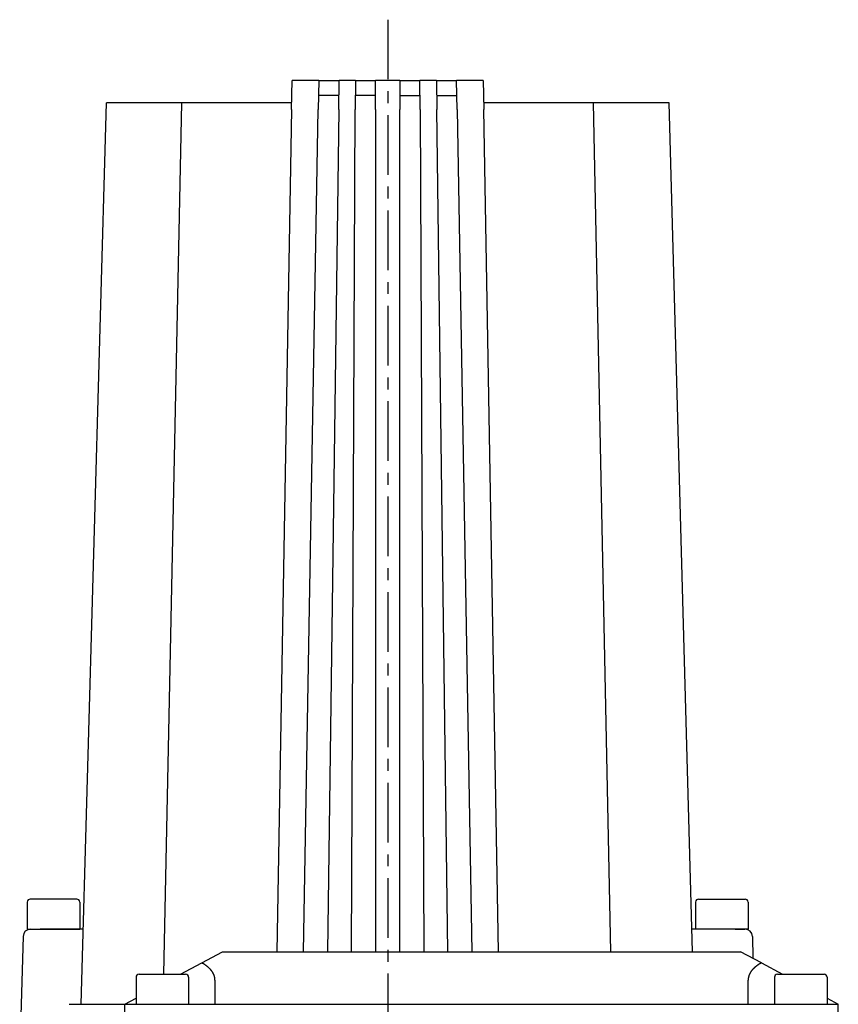
# Model space of a CAD drawing. Extents: x -440 to 443, y -728 to 728.
# Drawn here: x -166 to -57, y -407 to -276 of the extents above; entities that cross this region are included whole.
import ezdxf

# ---------------------------------------------------------------- set-up
doc = ezdxf.new("R2010")
doc.units = 0
doc.header["$LTSCALE"] = 0.25
doc.linetypes.add('CENTER', pattern=[50.8, 31.75, -6.35, 6.35, -6.35])
doc.layers.add('LAYER0001', color=7, linetype='CONTINUOUS')
doc.layers.add('LAYER0002', color=7, linetype='CONTINUOUS')

# ---------------------------------------------------------------- blocks, each defined once
blk = doc.blocks.new('DC_GROUP_103')
at = {"layer": 'LAYER0001', "color": 7, "linetype": 'CONTINUOUS'}
for p, q in [((-67.04, -401.11), (-67.06, -401.13)), ((-67.01, -401.1), (-67.04, -401.11)), ((-66.99, -401.08), (-67.01, -401.1)), ((-66.96, -401.07), (-66.99, -401.08)), ((-68.46, -402.42), (-68.47, -402.43)), ((-68.45, -402.4), (-68.46, -402.42)), ((-68.44, -402.38), (-68.45, -402.4)), ((-68.43, -402.36), (-68.44, -402.38)), ((-68.41, -402.34), (-68.43, -402.36)), ((-68.4, -402.32), (-68.41, -402.34)), ((-68.39, -402.3), (-68.4, -402.32)), ((-68.38, -402.28), (-68.39, -402.3)), ((-68.37, -402.27), (-68.38, -402.28)), ((-68.35, -402.25), (-68.37, -402.27)), ((-68.34, -402.23), (-68.35, -402.25)), ((-68.33, -402.21), (-68.34, -402.23)), ((-68.32, -402.19), (-68.33, -402.21)), ((-68.3, -402.17), (-68.32, -402.19)), ((-68.29, -402.15), (-68.3, -402.17)), ((-68.27, -402.14), (-68.29, -402.15)), ((-68.26, -402.12), (-68.27, -402.14)), ((-68.25, -402.1), (-68.26, -402.12)), ((-68.23, -402.08), (-68.25, -402.1)), ((-68.22, -402.06), (-68.23, -402.08)), ((-68.2, -402.04), (-68.22, -402.06)), ((-68.19, -402.03), (-68.2, -402.04)), ((-68.17, -402.01), (-68.19, -402.03)), ((-68.16, -401.99), (-68.17, -402.01)), ((-68.14, -401.97), (-68.16, -401.99)), ((-68.13, -401.95), (-68.14, -401.97)), ((-68.11, -401.94), (-68.13, -401.95)), ((-68.09, -401.92), (-68.11, -401.94)), ((-68.08, -401.9), (-68.09, -401.92)), ((-68.06, -401.88), (-68.08, -401.9)), ((-68.04, -401.87), (-68.06, -401.88)), ((-68.03, -401.85), (-68.04, -401.87)), ((-68.01, -401.83), (-68.03, -401.85)), ((-67.99, -401.81), (-68.01, -401.83)), ((-67.97, -401.8), (-67.99, -401.81)), ((-67.96, -401.78), (-67.97, -401.8)), ((-67.94, -401.76), (-67.96, -401.78)), ((-67.92, -401.74), (-67.94, -401.76)), ((-67.9, -401.73), (-67.92, -401.74)), ((-67.88, -401.71), (-67.9, -401.73)), ((-67.86, -401.69), (-67.88, -401.71)), ((-67.84, -401.68), (-67.86, -401.69)), ((-67.83, -401.66), (-67.84, -401.68)), ((-67.81, -401.64), (-67.83, -401.66)), ((-67.79, -401.63), (-67.81, -401.64)), ((-67.77, -401.61), (-67.79, -401.63)), ((-67.75, -401.59), (-67.77, -401.61)), ((-67.73, -401.58), (-67.75, -401.59)), ((-67.71, -401.56), (-67.73, -401.58)), ((-67.69, -401.54), (-67.71, -401.56)), ((-67.67, -401.53), (-67.69, -401.54)), ((-67.64, -401.51), (-67.67, -401.53)), ((-67.62, -401.49), (-67.64, -401.51)), ((-67.6, -401.48), (-67.62, -401.49)), ((-67.58, -401.46), (-67.6, -401.48)), ((-67.56, -401.45), (-67.58, -401.46)), ((-67.54, -401.43), (-67.56, -401.45)), ((-67.51, -401.41), (-67.54, -401.43)), ((-67.49, -401.4), (-67.51, -401.41)), ((-67.47, -401.38), (-67.49, -401.4)), ((-67.45, -401.37), (-67.47, -401.38)), ((-67.42, -401.35), (-67.45, -401.37)), ((-67.4, -401.33), (-67.42, -401.35)), ((-67.38, -401.32), (-67.4, -401.33)), ((-67.36, -401.3), (-67.38, -401.32)), ((-67.33, -401.29), (-67.36, -401.3)), ((-67.31, -401.27), (-67.33, -401.29)), ((-67.28, -401.26), (-67.31, -401.27)), ((-67.26, -401.24), (-67.28, -401.26)), ((-67.24, -401.23), (-67.26, -401.24)), ((-67.21, -401.21), (-67.24, -401.23)), ((-67.19, -401.2), (-67.21, -401.21)), ((-67.16, -401.18), (-67.19, -401.2)), ((-67.14, -401.17), (-67.16, -401.18)), ((-67.11, -401.15), (-67.14, -401.17)), ((-67.09, -401.14), (-67.11, -401.15)), ((-67.06, -401.13), (-67.09, -401.14)), ((-68.71, -403.25), (-68.72, -403.27)), ((-68.72, -403.27), (-68.72, -403.29)), ((-68.72, -403.29), (-68.72, -403.31)), ((-68.72, -403.31), (-68.72, -403.33)), ((-68.72, -403.33), (-68.72, -403.35)), ((-68.7, -403.14), (-68.71, -403.16)), ((-68.71, -403.16), (-68.71, -403.18)), ((-68.71, -403.18), (-68.71, -403.2)), ((-68.71, -403.2), (-68.71, -403.21)), ((-68.71, -403.21), (-68.71, -403.23)), ((-68.71, -403.23), (-68.71, -403.25)), ((-68.69, -403.06), (-68.7, -403.08)), ((-68.7, -403.08), (-68.7, -403.1)), ((-68.7, -403.1), (-68.7, -403.12)), ((-68.7, -403.12), (-68.7, -403.14)), ((-68.68, -403.02), (-68.69, -403.04)), ((-68.69, -403.04), (-68.69, -403.06)), ((-68.67, -402.96), (-68.68, -402.98)), ((-68.68, -402.98), (-68.68, -403)), ((-68.68, -403), (-68.68, -403.02)), ((-68.66, -402.92), (-68.67, -402.94)), ((-68.67, -402.94), (-68.67, -402.96)), ((-68.65, -402.88), (-68.66, -402.9)), ((-68.66, -402.9), (-68.66, -402.92)), ((-68.64, -402.84), (-68.65, -402.86)), ((-68.65, -402.86), (-68.65, -402.88)), ((-68.63, -402.8), (-68.64, -402.82)), ((-68.64, -402.82), (-68.64, -402.84)), ((-68.62, -402.78), (-68.63, -402.8)), ((-68.61, -402.74), (-68.62, -402.76)), ((-68.62, -402.76), (-68.62, -402.78)), ((-68.6, -402.72), (-68.61, -402.74)), ((-68.59, -402.7), (-68.6, -402.72)), ((-68.58, -402.67), (-68.59, -402.68)), ((-68.59, -402.68), (-68.59, -402.7)), ((-68.57, -402.65), (-68.58, -402.67)), ((-68.56, -402.63), (-68.57, -402.65)), ((-68.55, -402.59), (-68.56, -402.61)), ((-68.56, -402.61), (-68.56, -402.63)), ((-68.54, -402.57), (-68.55, -402.59)), ((-68.53, -402.55), (-68.54, -402.57)), ((-68.52, -402.53), (-68.53, -402.55)), ((-68.51, -402.51), (-68.52, -402.53)), ((-68.5, -402.49), (-68.51, -402.51)), ((-68.49, -402.47), (-68.5, -402.49)), ((-68.48, -402.45), (-68.49, -402.47)), ((-68.47, -402.43), (-68.48, -402.45))]:
    blk.add_line(p, q, dxfattribs=at)
blk = doc.blocks.new('DC_GROUP_104')
at = {"layer": 'LAYER0001', "color": 7, "linetype": 'CONTINUOUS'}
for p, q in [((-141.45, -401.08), (-141.47, -401.07)), ((-141.42, -401.1), (-141.45, -401.08)), ((-141.4, -401.11), (-141.42, -401.1)), ((-141.37, -401.13), (-141.4, -401.11)), ((-141.35, -401.14), (-141.37, -401.13)), ((-141.32, -401.15), (-141.35, -401.14)), ((-141.3, -401.17), (-141.32, -401.15)), ((-141.27, -401.18), (-141.3, -401.17)), ((-141.25, -401.2), (-141.27, -401.18)), ((-141.22, -401.21), (-141.25, -401.2)), ((-141.2, -401.23), (-141.22, -401.21)), ((-141.17, -401.24), (-141.2, -401.23)), ((-141.15, -401.26), (-141.17, -401.24)), ((-141.13, -401.27), (-141.15, -401.26)), ((-141.1, -401.29), (-141.13, -401.27)), ((-141.08, -401.3), (-141.1, -401.29)), ((-141.06, -401.32), (-141.08, -401.3)), ((-141.03, -401.33), (-141.06, -401.32)), ((-141.01, -401.35), (-141.03, -401.33)), ((-140.99, -401.37), (-141.01, -401.35)), ((-140.96, -401.38), (-140.99, -401.37)), ((-140.94, -401.4), (-140.96, -401.38)), ((-140.92, -401.41), (-140.94, -401.4)), ((-140.9, -401.43), (-140.92, -401.41)), ((-140.88, -401.45), (-140.9, -401.43)), ((-140.85, -401.46), (-140.88, -401.45)), ((-140.83, -401.48), (-140.85, -401.46)), ((-140.81, -401.49), (-140.83, -401.48)), ((-140.79, -401.51), (-140.81, -401.49)), ((-140.77, -401.53), (-140.79, -401.51)), ((-140.75, -401.54), (-140.77, -401.53)), ((-140.73, -401.56), (-140.75, -401.54)), ((-140.71, -401.58), (-140.73, -401.56)), ((-140.69, -401.59), (-140.71, -401.58)), ((-140.67, -401.61), (-140.69, -401.59)), ((-140.65, -401.63), (-140.67, -401.61)), ((-140.63, -401.64), (-140.65, -401.63)), ((-140.61, -401.66), (-140.63, -401.64)), ((-140.59, -401.68), (-140.61, -401.66)), ((-140.57, -401.69), (-140.59, -401.68)), ((-140.55, -401.71), (-140.57, -401.69)), ((-140.53, -401.73), (-140.55, -401.71)), ((-140.52, -401.74), (-140.53, -401.73)), ((-140.5, -401.76), (-140.52, -401.74)), ((-140.48, -401.78), (-140.5, -401.76)), ((-140.46, -401.8), (-140.48, -401.78)), ((-140.44, -401.81), (-140.46, -401.8)), ((-140.43, -401.83), (-140.44, -401.81)), ((-140.41, -401.85), (-140.43, -401.83)), ((-140.39, -401.87), (-140.41, -401.85)), ((-140.37, -401.88), (-140.39, -401.87)), ((-140.36, -401.9), (-140.37, -401.88)), ((-140.34, -401.92), (-140.36, -401.9)), ((-140.33, -401.94), (-140.34, -401.92)), ((-140.31, -401.95), (-140.33, -401.94)), ((-140.29, -401.97), (-140.31, -401.95)), ((-140.28, -401.99), (-140.29, -401.97)), ((-140.26, -402.01), (-140.28, -401.99)), ((-140.25, -402.03), (-140.26, -402.01)), ((-140.23, -402.04), (-140.25, -402.03)), ((-140.22, -402.06), (-140.23, -402.04)), ((-140.2, -402.08), (-140.22, -402.06)), ((-140.19, -402.1), (-140.2, -402.08)), ((-140.17, -402.12), (-140.19, -402.1)), ((-140.16, -402.14), (-140.17, -402.12)), ((-140.15, -402.15), (-140.16, -402.14)), ((-140.13, -402.17), (-140.15, -402.15)), ((-140.12, -402.19), (-140.13, -402.17)), ((-140.11, -402.21), (-140.12, -402.19)), ((-140.09, -402.23), (-140.11, -402.21)), ((-140.08, -402.25), (-140.09, -402.23)), ((-140.07, -402.27), (-140.08, -402.25)), ((-140.06, -402.28), (-140.07, -402.27)), ((-140.04, -402.3), (-140.06, -402.28)), ((-140.03, -402.32), (-140.04, -402.3)), ((-140.02, -402.34), (-140.03, -402.32)), ((-140.01, -402.36), (-140.02, -402.34)), ((-140, -402.38), (-140.01, -402.36)), ((-139.99, -402.4), (-140, -402.38)), ((-139.98, -402.42), (-139.99, -402.4)), ((-139.97, -402.43), (-139.98, -402.42)), ((-139.95, -402.45), (-139.97, -402.43)), ((-139.94, -402.47), (-139.95, -402.45)), ((-139.93, -402.49), (-139.94, -402.47)), ((-139.93, -402.51), (-139.93, -402.49)), ((-139.92, -402.53), (-139.93, -402.51)), ((-139.91, -402.55), (-139.92, -402.53)), ((-139.9, -402.57), (-139.91, -402.55)), ((-139.89, -402.59), (-139.9, -402.57)), ((-139.88, -402.61), (-139.89, -402.59)), ((-139.87, -402.63), (-139.88, -402.61)), ((-139.86, -402.65), (-139.87, -402.63)), ((-139.86, -402.67), (-139.86, -402.65)), ((-139.85, -402.68), (-139.86, -402.67)), ((-139.84, -402.7), (-139.85, -402.68)), ((-139.83, -402.72), (-139.84, -402.7)), ((-139.83, -402.74), (-139.83, -402.72)), ((-139.82, -402.76), (-139.83, -402.74)), ((-139.81, -402.78), (-139.82, -402.76)), ((-139.81, -402.8), (-139.81, -402.78)), ((-139.8, -402.82), (-139.81, -402.8)), ((-139.79, -402.84), (-139.8, -402.82)), ((-139.79, -402.86), (-139.79, -402.84)), ((-139.78, -402.88), (-139.79, -402.86)), ((-139.78, -402.9), (-139.78, -402.88)), ((-139.77, -402.92), (-139.78, -402.9)), ((-139.77, -402.94), (-139.77, -402.92)), ((-139.76, -402.96), (-139.77, -402.94)), ((-139.76, -402.98), (-139.76, -402.96)), ((-139.75, -403), (-139.76, -402.98)), ((-139.75, -403.02), (-139.75, -403)), ((-139.75, -403.04), (-139.75, -403.02)), ((-139.74, -403.06), (-139.75, -403.04)), ((-139.74, -403.08), (-139.74, -403.06)), ((-139.74, -403.1), (-139.74, -403.08)), ((-139.73, -403.12), (-139.74, -403.1)), ((-139.73, -403.14), (-139.73, -403.12)), ((-139.73, -403.16), (-139.73, -403.14)), ((-139.73, -403.18), (-139.73, -403.16)), ((-139.72, -403.2), (-139.73, -403.18)), ((-139.72, -403.21), (-139.72, -403.2)), ((-139.72, -403.23), (-139.72, -403.21)), ((-139.72, -403.25), (-139.72, -403.23)), ((-139.72, -403.27), (-139.72, -403.25)), ((-139.72, -403.29), (-139.72, -403.27)), ((-139.72, -403.31), (-139.72, -403.29)), ((-139.72, -403.33), (-139.72, -403.31)), ((-139.72, -403.35), (-139.72, -403.33))]:
    blk.add_line(p, q, dxfattribs=at)

msp = doc.modelspace()

# ---------------------------------------------------------------- linework, layer by layer
at = {"layer": 'LAYER0001', "color": 7, "linetype": 'CONTINUOUS'}
for p, q in [((-129.52, -287.47), (-129.45, -283.58)), ((-125.89, -283.58), (-129.45, -283.58)), ((-125.89, -283.58), (-125.96, -287.47)), ((-125.89, -283.58), (-123.19, -283.58)), ((-123.24, -287.47), (-123.19, -283.58)), ((-121.02, -283.58), (-123.19, -283.58)), ((-121.02, -283.58), (-121.03, -287.47)), ((-121.02, -283.58), (-118.32, -283.58)), ((-115.12, -283.58), (-118.32, -283.58)), ((-118.32, -287.47), (-118.32, -283.58)), ((-115.12, -283.58), (-112.42, -283.58)), ((-115.12, -283.58), (-115.12, -287.47)), ((-112.4, -287.47), (-112.42, -283.58)), ((-110.24, -283.58), (-112.42, -283.58)), ((-110.24, -283.58), (-107.54, -283.58)), ((-110.24, -283.58), (-110.19, -287.47)), ((-107.47, -287.47), (-107.54, -283.58)), ((-103.99, -283.58), (-107.54, -283.58)), ((-103.99, -283.58), (-103.92, -287.47)), ((-123.22, -285.58), (-125.93, -285.58)), ((-118.32, -285.58), (-121.03, -285.58)), ((-115.12, -285.58), (-112.41, -285.58)), ((-110.22, -285.58), (-107.51, -285.58)), ((-157.52, -406.58), (-154.17, -286.58)), ((-144.13, -286.58), (-154.17, -286.58)), ((-146.51, -402.58), (-144.13, -286.58)), ((-129.5, -286.58), (-144.13, -286.58)), ((-89.3, -286.58), (-103.93, -286.58)), ((-86.99, -399.58), (-89.3, -286.58)), ((-79.26, -286.58), (-89.3, -286.58)), ((-76.11, -399.58), (-79.26, -286.58)), ((-129.52, -287.47), (-131.47, -399.58)), ((-127.92, -399.58), (-125.96, -287.47)), ((-123.24, -287.47), (-124.72, -399.58)), ((-121.52, -399.58), (-121.03, -287.47)), ((-118.32, -287.47), (-118.32, -399.58)), ((-115.12, -399.58), (-115.12, -287.47)), ((-112.4, -287.47), (-111.92, -399.58)), ((-108.72, -399.58), (-110.19, -287.47)), ((-107.47, -287.47), (-105.52, -399.58)), ((-101.96, -399.58), (-103.92, -287.47)), ((-164.72, -392.98), (-164.72, -396.58)), ((-158.12, -392.58), (-164.32, -392.58)), ((-157.72, -392.98), (-157.72, -396.58)), ((-75.72, -392.98), (-75.72, -396.58)), ((-75.32, -392.58), (-69.12, -392.58)), ((-68.72, -392.98), (-68.72, -396.58)), ((-164.72, -396.58), (-157.72, -396.58)), ((-164.27, -396.58), (-162.99, -396.58)), ((-157.24, -396.58), (-162.99, -396.58)), ((-70.44, -396.58), (-76.19, -396.58)), ((-68.72, -396.58), (-75.72, -396.58)), ((-70.44, -396.58), (-69.16, -396.58)), ((-70.44, -396.58), (-69.16, -396.58)), ((-165.27, -397.56), (-165.72, -413.58)), ((-68.16, -397.56), (-68.08, -400.46)), ((-141.47, -401.07), (-138.72, -399.58)), ((-138.72, -399.58), (-69.72, -399.58)), ((-66.96, -401.07), (-69.72, -399.58)), ((-144.29, -402.58), (-141.47, -401.07)), ((-66.96, -401.07), (-64.15, -402.58)), ((-150.22, -402.98), (-150.22, -406.58)), ((-149.82, -402.58), (-143.62, -402.58)), ((-143.22, -402.98), (-143.22, -406.58)), ((-139.72, -403.35), (-139.72, -406.58)), ((-68.72, -406.58), (-68.72, -403.35)), ((-65.22, -402.98), (-65.22, -406.58)), ((-64.82, -402.58), (-58.62, -402.58)), ((-58.22, -402.98), (-58.22, -406.58)), ((-151.72, -406.58), (-150.22, -405.78)), ((-58.22, -405.78), (-56.72, -406.58)), ((-159.11, -406.58), (-151.72, -406.58)), ((-151.72, -406.58), (-147.72, -406.58)), ((-151.72, -414.58), (-151.72, -406.58)), ((-147.72, -406.58), (-139.72, -406.58)), ((-139.72, -406.58), (-68.72, -406.58)), ((-68.72, -406.58), (-60.72, -406.58)), ((-60.72, -406.58), (-56.72, -406.58)), ((-56.72, -414.58), (-56.72, -406.58))]:
    msp.add_line(p, q, dxfattribs=at)
for centre, radius, start, end in [((-164.32, -392.98), 0.4, 90, 180), ((-158.12, -392.98), 0.4, 0, 90), ((-75.32, -392.98), 0.4, 90, 180), ((-69.12, -392.98), 0.4, 360, 90), ((-164.27, -397.58), 1, 90, 178.4), ((-69.16, -397.58), 1, 1.6, 90), ((-149.82, -402.98), 0.4, 90, 180), ((-143.62, -402.98), 0.4, 0, 90), ((-64.82, -402.98), 0.4, 90, 180), ((-58.62, -402.98), 0.4, 0, 90)]:
    msp.add_arc(centre, radius, start, end, dxfattribs=at)
at = {"layer": 'LAYER0002', "color": 4, "linetype": 'CENTER'}
msp.add_line((-116.72, -275.5), (-116.72, -503.71), dxfattribs=at)

# ---------------------------------------------------------------- block references
at = {"layer": 'LAYER0001', "linetype": 'CONTINUOUS'}
for name in ['DC_GROUP_104', 'DC_GROUP_103']:
    msp.add_blockref(name, (0, 0), dxfattribs=at)

doc.saveas('drawing.dxf')
